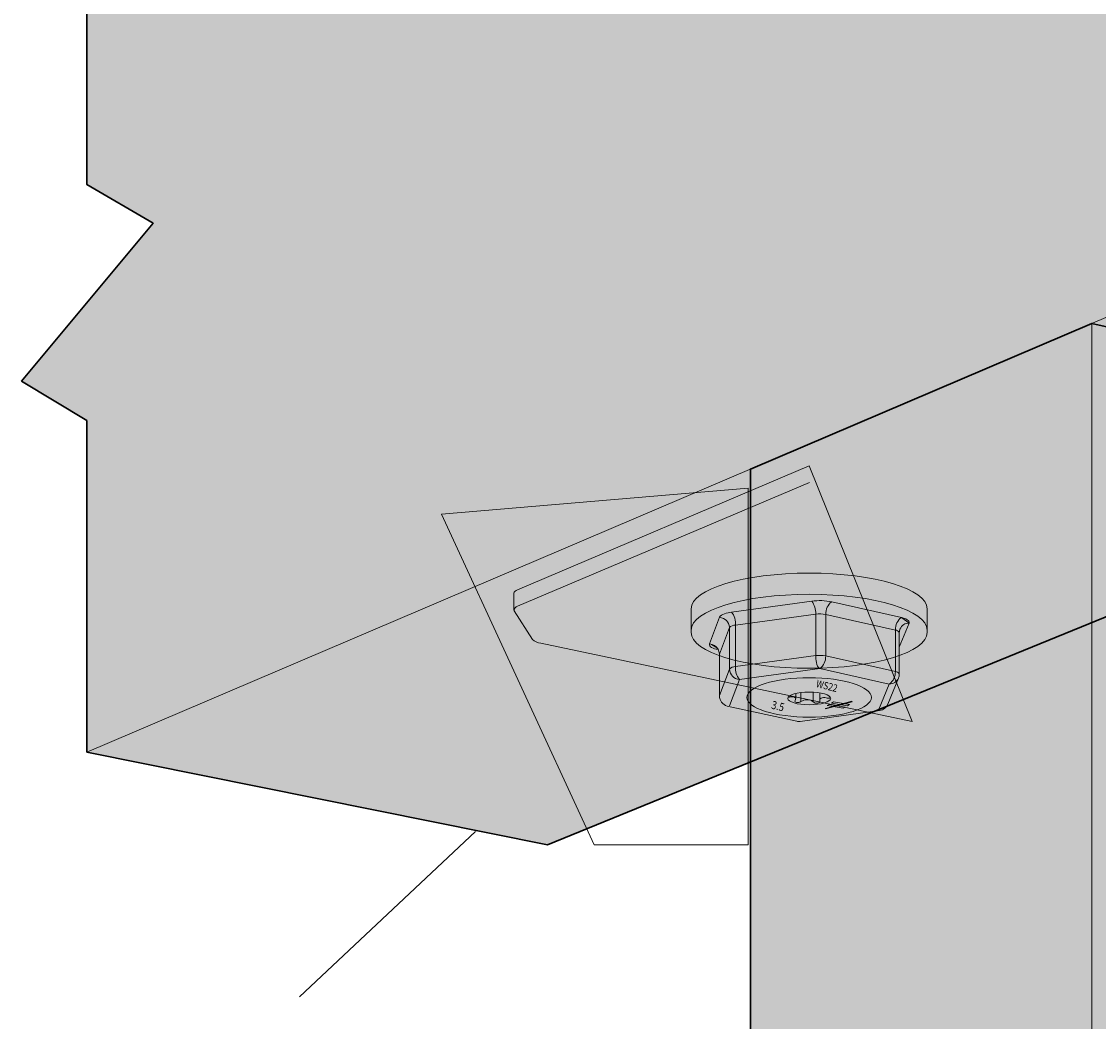
# Model space of a CAD drawing. Extents: x 169 to 459, y 242 to 632.
# Drawn here: x 169 to 299, y 390 to 511 of the extents above; entities that cross this region are included whole.
import ezdxf

# ---------------------------------------------------------------- set-up
doc = ezdxf.new("R2010")
doc.units = 0
doc.header["$MEASUREMENT"] = 0
for name, color, linetype in [('APVA4', 7, 'Continuous'), ('Layer 3', 7, 'Continuous'), ('Woods', 7, 'Continuous')]:
    doc.layers.add(name, color=color, linetype=linetype)

# ---------------------------------------------------------------- blocks, each defined once
blk = doc.blocks.new('block 3')
at = {"layer": 'Woods', "true_color": 0xecab5d}
h = blk.add_hatch(color=43, dxfattribs=at)
h.dxf.hatch_style = 2
h.paths.add_polyline_path([(448.6, 499.37), (448.6, 543.42), (438.63, 548.29), (458.67, 568.2), (448.6, 572.94), (448.6, 615.91), (389.95, 631.71), (177.01, 528.54), (177.01, 491.06), (185, 486.38), (169.1, 467.29), (177.01, 462.51), (177.01, 422.41), (232.7, 411.21)])
at = {"layer": 'Woods', "color": 250, "lineweight": 30, "true_color": 0x231f20}
blk.add_lwpolyline([(448.6, 499.37), (448.6, 543.42), (438.63, 548.29), (458.67, 568.2), (448.6, 572.94), (448.6, 615.91), (389.95, 631.71), (177.01, 528.54), (177.01, 491.06), (185, 486.38), (169.1, 467.29), (177.01, 462.51), (177.01, 422.41), (232.7, 411.21), (448.6, 499.37)], dxfattribs=at)
blk = doc.blocks.new('block 9')
at = {"layer": 'Woods', "color": 250, "lineweight": 20, "true_color": 0x231f20}
blk.add_lwpolyline([(177.01, 422.41), (389.95, 513.29), (389.95, 557.98), (380.09, 562.86), (399.89, 583.35), (389.95, 588.09), (389.95, 631.71)], dxfattribs=at)
blk = doc.blocks.new('block 2')
at = {"layer": 'Woods'}
for name in ['block 3', 'block 9']:
    blk.add_blockref(name, (0, 0), dxfattribs=at)
blk = doc.blocks.new('block 11')
at = {"layer": 'Woods', "true_color": 0xecab5d}
h = blk.add_hatch(color=43, dxfattribs=at)
h.dxf.hatch_style = 2
h.paths.add_polyline_path([(345.24, 310.3), (355.98, 313.71), (355.98, 461.01), (303.76, 473.1), (298.51, 474.26), (257.23, 456.64), (257.23, 309.89), (271.13, 307.57), (273.79, 303.38), (330.89, 293.97), (336.33, 311.82)])
at = {"layer": 'Woods', "color": 250, "lineweight": 30, "true_color": 0x231f20}
blk.add_lwpolyline([(345.24, 310.3), (355.98, 313.71), (355.98, 461.01), (303.76, 473.1), (298.51, 474.26), (257.23, 456.64), (257.23, 309.89), (271.13, 307.57), (273.79, 303.38), (330.89, 293.97), (336.33, 311.82), (345.24, 310.3)], dxfattribs=at)
at = {"layer": 'Woods', "color": 250, "lineweight": 20, "true_color": 0x231f20}
for points in [[(298.51, 474.26), (298.51, 323.61)], [(273.79, 303.38), (282.29, 332.07), (287.92, 320.09), (336.33, 311.82)], [(355.98, 313.71), (298.51, 323.61), (287.92, 320.09)], [(257.23, 309.89), (267.49, 313.3), (273.79, 303.38)]]:
    blk.add_lwpolyline(points, dxfattribs=at)
at = {"layer": 'Woods', "color": 250, "lineweight": 9, "true_color": 0x231f20}
for points in [[(278.04, 317.73), (282.22, 321.08), (285.2, 325.88)], [(293.3, 319.17), (296.13, 321.6), (296.44, 322.92)], [(299.56, 318.1), (301.88, 320.42), (302.51, 322.92)], [(305.06, 317.08), (307.94, 319.17), (308.71, 321.8)], [(311.99, 315.97), (315.11, 319.17), (315.43, 320.69)], [(275.11, 307.86), (282.3, 311.92), (286.53, 317.23), (289.42, 319.83)], [(319.7, 314.66), (321.95, 317.08), (322.48, 319.44)], [(278.04, 302.68), (289.42, 309.45), (294.54, 314.23), (296.73, 318.58)], [(328.58, 313.14), (330, 315.77), (330, 318.33)], [(287.39, 301.52), (298.01, 306.91), (305.49, 317.08)], [(335.57, 311.95), (337.44, 314.35), (337.44, 316.9)], [(295.13, 299.87), (306.61, 306.53), (313.17, 315.77)], [(343.27, 310.63), (344.76, 313.01), (344.76, 315.74)], [(305.06, 298.23), (313.88, 303.38), (319.19, 310.63), (321.51, 314.35)], [(351.07, 312.15), (352.07, 313.71), (352.07, 314.38)], [(264.8, 308.62), (266.62, 310.55), (267.07, 313.16)], [(313.88, 296.78), (323.27, 303.83), (329.36, 313.01)], [(260.73, 309.3), (262.12, 310.63), (262.98, 311.8)], [(269.36, 307.86), (269.9, 308.62), (269.77, 309.71)], [(322.48, 295.36), (330.82, 302.68), (335.57, 309.3)], [(327.9, 294.47), (330.43, 295.74), (332.1, 297.92)]]:
    blk.add_lwpolyline(points, dxfattribs=at)
blk = doc.blocks.new('block 20')
at = {"layer": 'APVA4', "true_color": 0x231f20}
h = blk.add_hatch(color=250, dxfattribs=at)
h.dxf.hatch_style = 2
edge = h.paths.add_edge_path()
edge.add_spline(control_points=[(264.33, 457.02), (264.33, 457.02), (229.05, 442.05), (229.05, 442.05), (228.85, 441.97), (228.63, 441.84), (228.63, 441.64), (228.63, 441.64), (228.63, 439.64), (228.63, 439.64), (228.63, 439.64), (228.67, 439.51), (228.67, 439.51), (228.67, 439.51), (230.86, 436.05), (230.86, 436.05), (230.86, 436.05), (230.86, 436.05), (230.86, 436.05), (231.08, 435.75), (231.5, 435.66), (231.88, 435.58), (231.88, 435.58), (276.78, 426.12), (276.78, 426.12), (276.78, 426.12), (264.33, 457.02), (264.33, 457.02)], knot_values=[0, 0, 0, 0, 1, 1, 1, 2, 2, 2, 3, 3, 3, 4, 4, 4, 5, 5, 5, 6, 6, 6, 7, 7, 7, 8, 8, 8, 9, 9, 9, 9], degree=3, periodic=1)
at = {"layer": 'APVA4', "color": 18, "lineweight": 15, "true_color": 0x000000}
blk.add_open_spline([(264.33, 457.02), (264.33, 457.02), (229.05, 442.05), (229.05, 442.05), (228.85, 441.97), (228.63, 441.84), (228.63, 441.64), (228.63, 441.64), (228.63, 439.64), (228.63, 439.64), (228.63, 439.64), (228.67, 439.51), (228.67, 439.51), (228.67, 439.51), (230.86, 436.05), (230.86, 436.05), (230.86, 436.05), (230.86, 436.05), (230.86, 436.05), (231.08, 435.75), (231.5, 435.66), (231.88, 435.58), (231.88, 435.58), (276.78, 426.12), (276.78, 426.12), (276.78, 426.12), (264.33, 457.02), (264.33, 457.02)], degree=3, knots=[0, 0, 0, 0, 1, 1, 1, 2, 2, 2, 3, 3, 3, 4, 4, 4, 5, 5, 5, 6, 6, 6, 7, 7, 7, 8, 8, 8, 9, 9, 9, 9], dxfattribs=at)
at = {"layer": 'APVA4', "color": 18, "lineweight": 9, "true_color": 0x000000}
blk.add_open_spline([(228.67, 439.51), (228.51, 439.76), (228.9, 439.97), (229.06, 440.05), (229.06, 440.05), (264.35, 455.01), (264.35, 455.01)], degree=3, knots=[0, 0, 0, 0, 1, 1, 1, 2, 2, 2, 2], dxfattribs=at)
blk = doc.blocks.new('block 22')
at = {"layer": 'APVA4', "true_color": 0x231f20}
h = blk.add_hatch(color=250, dxfattribs=at)
h.dxf.hatch_style = 2
edge = h.paths.add_edge_path()
edge.add_spline(control_points=[(278.6, 439.74), (278.6, 442.13), (272.21, 444.07), (264.33, 444.07), (256.46, 444.07), (250.07, 442.13), (250.07, 439.74), (250.07, 439.74), (250.07, 436.89), (250.07, 436.89), (250.07, 434.49), (256.46, 432.55), (264.33, 432.55), (272.21, 432.55), (278.6, 434.49), (278.6, 436.89), (278.6, 436.89), (278.6, 439.74), (278.6, 439.74)], knot_values=[0, 0, 0, 0, 1, 1, 1, 2, 2, 2, 3, 3, 3, 4, 4, 4, 5, 5, 5, 6, 6, 6, 6], degree=3, periodic=1)
h = blk.add_hatch(color=250, dxfattribs=at)
h.dxf.hatch_style = 2
edge = h.paths.add_edge_path()
edge.add_spline(control_points=[(250.07, 437.16), (250.07, 439.56), (256.46, 441.5), (264.33, 441.5), (272.21, 441.5), (278.6, 439.56), (278.6, 437.16)], knot_values=[0, 0, 0, 0, 1, 1, 1, 2, 2, 2, 2], degree=3, periodic=0)
edge.add_line((278.6, 437.16), (250.07, 437.16))
at = {"layer": 'APVA4', "color": 18, "lineweight": 9, "true_color": 0x000000}
for points, knots in [([(278.6, 439.74), (278.6, 442.13), (272.21, 444.07), (264.33, 444.07), (256.46, 444.07), (250.07, 442.13), (250.07, 439.74), (250.07, 439.74), (250.07, 436.89), (250.07, 436.89), (250.07, 434.49), (256.46, 432.55), (264.33, 432.55), (272.21, 432.55), (278.6, 434.49), (278.6, 436.89), (278.6, 436.89), (278.6, 439.74), (278.6, 439.74)], [0, 0, 0, 0, 1, 1, 1, 2, 2, 2, 3, 3, 3, 4, 4, 4, 5, 5, 5, 6, 6, 6, 6]), ([(250.07, 437.16), (250.07, 439.56), (256.46, 441.5), (264.33, 441.5), (272.21, 441.5), (278.6, 439.56), (278.6, 437.16)], [0, 0, 0, 0, 1, 1, 1, 2, 2, 2, 2])]:
    blk.add_open_spline(points, degree=3, knots=knots, dxfattribs=at)
blk = doc.blocks.new('block 25')
at = {"layer": 'APVA4', "lineweight": 0}
for points in [[(268.96, 428.03), (267.02, 428.34), (267.27, 428.49), (269.21, 428.17), (268.96, 428.03)], [(268.44, 427.72), (266.5, 428.04), (266.75, 428.19), (268.7, 427.87), (268.44, 427.72)]]:
    blk.add_lwpolyline(points, dxfattribs=at)
blk = doc.blocks.new('block 26')
at = {"layer": 'APVA4', "lineweight": 0}
blk.add_lwpolyline([(266.31, 427.64), (266.29, 427.69), (269.49, 428.56), (269.51, 428.51), (266.31, 427.64)], dxfattribs=at)
blk = doc.blocks.new('block 24')
at = {"layer": 'APVA4'}
for name in ['block 26', 'block 25']:
    blk.add_blockref(name, (0, 0), dxfattribs=at)
blk = doc.blocks.new('block 23')
at = {"layer": 'APVA4', "true_color": 0x231f20}
h = blk.add_hatch(color=250, dxfattribs=at)
h.dxf.hatch_style = 2
edge = h.paths.add_edge_path()
edge.add_spline(control_points=[(272.87, 427.43), (272.87, 427.43), (263.23, 426.13), (263.23, 426.13), (263.1, 426.11), (262.96, 426.11), (262.83, 426.14), (262.83, 426.14), (262.82, 426.14), (262.82, 426.14), (262.82, 426.14), (254.43, 427.99), (254.43, 427.99), (253.84, 428.17), (253.5, 428.61), (253.47, 429.22), (253.47, 429.22), (253.47, 434.22), (253.47, 434.22), (253.47, 434.22), (253.48, 434.27), (253.48, 434.27), (253.46, 434.49), (253.4, 434.69), (253.31, 434.86), (252.73, 434.82), (252.18, 435.22), (252.28, 435.51), (252.28, 435.51), (253.49, 438.72), (253.49, 438.72), (253.66, 439.15), (254.44, 439.23), (254.94, 439.33), (254.94, 439.33), (264.64, 440.67), (264.64, 440.67), (265.44, 440.78), (266.27, 440.75), (267.06, 440.59), (267.06, 440.59), (275.48, 438.7), (275.48, 438.7), (276, 438.58), (276.53, 438.33), (276.43, 438.02), (276.43, 438.02), (275.23, 435.09), (275.23, 435.09), (275.23, 435.09), (275.23, 431.87), (275.23, 431.87), (275.23, 431.7), (275.2, 431.53), (275.14, 431.38), (275.14, 431.38), (275.13, 431.37), (275.13, 431.37), (275.13, 431.37), (273.83, 428.2), (273.83, 428.2), (273.65, 427.78), (273.31, 427.51), (272.87, 427.43)], knot_values=[0, 0, 0, 0, 1, 1, 1, 2, 2, 2, 3, 3, 3, 4, 4, 4, 5, 5, 5, 6, 6, 6, 7, 7, 7, 8, 8, 8, 9, 9, 9, 10, 10, 10, 11, 11, 11, 12, 12, 12, 13, 13, 13, 14, 14, 14, 15, 15, 15, 16, 16, 16, 17, 17, 17, 18, 18, 18, 19, 19, 19, 20, 20, 20, 21, 21, 21, 21], degree=3, periodic=1)
h = blk.add_hatch(color=250, dxfattribs=at)
h.dxf.hatch_style = 2
edge = h.paths.add_edge_path()
edge.add_spline(control_points=[(253.48, 434.27), (253.48, 434.27), (254.7, 437.47), (254.7, 437.47), (254.78, 437.68), (255.22, 437.76), (255.42, 437.77), (255.42, 437.77), (265.12, 439.11), (265.12, 439.11), (265.52, 439.16), (265.93, 439.15), (266.33, 439.07), (266.33, 439.07), (274.75, 437.18), (274.75, 437.18), (274.96, 437.14), (275.12, 437.08), (275.23, 436.9)], knot_values=[0, 0, 0, 0, 1, 1, 1, 2, 2, 2, 3, 3, 3, 4, 4, 4, 5, 5, 5, 6, 6, 6, 6], degree=3, periodic=0)
edge.add_line((275.23, 436.9), (253.48, 434.27))
h = blk.add_hatch(color=250, dxfattribs=at)
h.dxf.hatch_style = 2
edge = h.paths.add_edge_path()
edge.add_spline(control_points=[(252.28, 435.51), (252.76, 435.45), (253.11, 435.23), (253.31, 434.86)], knot_values=[0, 0, 0, 0, 1, 1, 1, 1], degree=3, periodic=0)
edge.add_line((253.31, 434.86), (252.28, 435.51))
h = blk.add_hatch(color=250, dxfattribs=at)
h.dxf.hatch_style = 2
edge = h.paths.add_edge_path()
edge.add_spline(control_points=[(266.93, 428.91), (266.93, 428.48), (265.77, 428.14), (264.34, 428.14), (262.9, 428.14), (261.74, 428.48), (261.74, 428.91), (261.74, 429.34), (262.9, 429.68), (264.34, 429.68), (265.77, 429.68), (266.93, 429.34), (266.93, 428.91)], knot_values=[0, 0, 0, 0, 1, 1, 1, 2, 2, 2, 3, 3, 3, 4, 4, 4, 4], degree=3, periodic=1)
h = blk.add_hatch(color=250, dxfattribs=at)
h.dxf.hatch_style = 2
edge = h.paths.add_edge_path()
edge.add_spline(control_points=[(261.86, 429.06), (261.92, 429.06), (261.99, 429.07), (262.05, 429.09), (262.36, 429.16), (262.91, 429.13), (262.64, 428.67), (262.56, 428.54), (262.66, 428.44), (262.79, 428.41), (262.96, 428.37), (263.18, 428.43), (263.33, 428.52), (263.77, 428.81), (264.41, 428.85), (264.82, 428.48), (264.95, 428.36), (265.18, 428.31), (265.35, 428.33), (265.46, 428.35), (265.65, 428.43), (265.61, 428.58), (265.5, 429.11), (266.22, 429.04), (266.52, 428.95), (266.56, 428.94), (266.85, 428.87), (266.89, 428.97)], knot_values=[0, 0, 0, 0, 1, 1, 1, 2, 2, 2, 3, 3, 3, 4, 4, 4, 5, 5, 5, 6, 6, 6, 7, 7, 7, 8, 8, 8, 9, 9, 9, 9], degree=3, periodic=0)
edge.add_line((266.89, 428.97), (261.86, 429.06))
at = {"layer": 'APVA4', "color": 18, "lineweight": 9, "true_color": 0x000000}
for points in [[(254.68, 428.02), (255.9, 431.19), (265.6, 432.52), (274.02, 430.65), (272.72, 427.48)], [(262.71, 428.9), (262.71, 429.46)], [(263.33, 428.52), (263.33, 429.57)], [(264.82, 428.48), (264.82, 429.63)], [(265.6, 428.67), (265.6, 429.55)]]:
    blk.add_lwpolyline(points, dxfattribs=at)
for points, knots in [([(272.87, 427.43), (272.87, 427.43), (263.23, 426.13), (263.23, 426.13), (263.1, 426.11), (262.96, 426.11), (262.83, 426.14), (262.83, 426.14), (262.82, 426.14), (262.82, 426.14), (262.82, 426.14), (254.43, 427.99), (254.43, 427.99), (253.84, 428.17), (253.5, 428.61), (253.47, 429.22), (253.47, 429.22), (253.47, 434.22), (253.47, 434.22), (253.47, 434.22), (253.48, 434.27), (253.48, 434.27), (253.46, 434.49), (253.4, 434.69), (253.31, 434.86), (252.73, 434.82), (252.18, 435.22), (252.28, 435.51), (252.28, 435.51), (253.49, 438.72), (253.49, 438.72), (253.66, 439.15), (254.44, 439.23), (254.94, 439.33), (254.94, 439.33), (264.64, 440.67), (264.64, 440.67), (265.44, 440.78), (266.27, 440.75), (267.06, 440.59), (267.06, 440.59), (275.48, 438.7), (275.48, 438.7), (276, 438.58), (276.53, 438.33), (276.43, 438.02), (276.43, 438.02), (275.23, 435.09), (275.23, 435.09), (275.23, 435.09), (275.23, 431.87), (275.23, 431.87), (275.23, 431.7), (275.2, 431.53), (275.14, 431.38), (275.14, 431.38), (275.13, 431.37), (275.13, 431.37), (275.13, 431.37), (273.83, 428.2), (273.83, 428.2), (273.65, 427.78), (273.31, 427.51), (272.87, 427.43)], [0, 0, 0, 0, 1, 1, 1, 2, 2, 2, 3, 3, 3, 4, 4, 4, 5, 5, 5, 6, 6, 6, 7, 7, 7, 8, 8, 8, 9, 9, 9, 10, 10, 10, 11, 11, 11, 12, 12, 12, 13, 13, 13, 14, 14, 14, 15, 15, 15, 16, 16, 16, 17, 17, 17, 18, 18, 18, 19, 19, 19, 20, 20, 20, 21, 21, 21, 21]), ([(267.06, 440.59), (266.57, 440.24), (266.31, 439.69), (266.33, 439.07), (266.33, 439.07), (266.33, 434.04), (266.33, 434.04), (266.34, 433.42), (266.09, 432.87), (265.6, 432.52), (265.2, 432.81), (265.1, 433.63), (265.12, 434.08), (265.12, 434.08), (265.12, 439.11), (265.12, 439.11), (265.15, 439.67), (264.98, 440.23), (264.64, 440.67)], [0, 0, 0, 0, 1, 1, 1, 2, 2, 2, 3, 3, 3, 4, 4, 4, 5, 5, 5, 6, 6, 6, 6]), ([(253.48, 434.27), (253.48, 434.27), (254.7, 437.47), (254.7, 437.47), (254.78, 437.68), (255.22, 437.76), (255.42, 437.77), (255.42, 437.77), (265.12, 439.11), (265.12, 439.11), (265.52, 439.16), (265.93, 439.15), (266.33, 439.07), (266.33, 439.07), (274.75, 437.18), (274.75, 437.18), (274.96, 437.14), (275.12, 437.08), (275.23, 436.9)], [0, 0, 0, 0, 1, 1, 1, 2, 2, 2, 3, 3, 3, 4, 4, 4, 5, 5, 5, 6, 6, 6, 6]), ([(253.49, 438.72), (254.2, 438.63), (254.63, 438.18), (254.7, 437.47), (254.7, 437.47), (254.7, 432.45), (254.7, 432.45), (254.76, 431.74), (255.2, 431.29), (255.9, 431.19), (255.56, 431.63), (255.39, 432.18), (255.42, 432.75), (255.42, 432.75), (255.42, 437.77), (255.42, 437.77), (255.45, 438.22), (255.34, 439.04), (254.94, 439.33)], [0, 0, 0, 0, 1, 1, 1, 2, 2, 2, 3, 3, 3, 4, 4, 4, 5, 5, 5, 6, 6, 6, 6]), ([(275.23, 435.09), (275.23, 435.09), (275.23, 436.89), (275.23, 436.89), (275.23, 437.03), (275.26, 437.17), (275.31, 437.3), (275.52, 437.76), (275.92, 438.02), (276.43, 438.02), (276.43, 438.02), (275.48, 438.7), (275.48, 438.7), (274.99, 438.35), (274.74, 437.8), (274.75, 437.18), (274.75, 437.18), (274.75, 432.17), (274.75, 432.17), (274.76, 431.55), (274.51, 431), (274.02, 430.65), (274.52, 430.66), (274.92, 430.91), (275.13, 431.37)], [0, 0, 0, 0, 1, 1, 1, 2, 2, 2, 3, 3, 3, 4, 4, 4, 5, 5, 5, 6, 6, 6, 7, 7, 7, 8, 8, 8, 8]), ([(253.48, 429.27), (253.48, 429.27), (254.7, 432.45), (254.7, 432.45), (254.78, 432.66), (255.22, 432.74), (255.42, 432.75), (255.42, 432.75), (265.12, 434.08), (265.12, 434.08), (265.52, 434.13), (265.93, 434.12), (266.33, 434.04), (266.33, 434.04), (274.75, 432.17), (274.75, 432.17), (274.96, 432.12), (275.12, 432.06), (275.23, 431.88)], [0, 0, 0, 0, 1, 1, 1, 2, 2, 2, 3, 3, 3, 4, 4, 4, 5, 5, 5, 6, 6, 6, 6]), ([(266.93, 428.91), (266.93, 428.48), (265.77, 428.14), (264.34, 428.14), (262.9, 428.14), (261.74, 428.48), (261.74, 428.91), (261.74, 429.34), (262.9, 429.68), (264.34, 429.68), (265.77, 429.68), (266.93, 429.34), (266.93, 428.91)], [0, 0, 0, 0, 1, 1, 1, 2, 2, 2, 3, 3, 3, 4, 4, 4, 4]), ([(261.86, 429.06), (261.92, 429.06), (261.99, 429.07), (262.05, 429.09), (262.36, 429.16), (262.91, 429.13), (262.64, 428.67), (262.56, 428.54), (262.66, 428.44), (262.79, 428.41), (262.96, 428.37), (263.18, 428.43), (263.33, 428.52), (263.77, 428.81), (264.41, 428.85), (264.82, 428.48), (264.95, 428.36), (265.18, 428.31), (265.35, 428.33), (265.46, 428.35), (265.65, 428.43), (265.61, 428.58), (265.5, 429.11), (266.22, 429.04), (266.52, 428.95), (266.56, 428.94), (266.85, 428.87), (266.89, 428.97)], [0, 0, 0, 0, 1, 1, 1, 2, 2, 2, 3, 3, 3, 4, 4, 4, 5, 5, 5, 6, 6, 6, 7, 7, 7, 8, 8, 8, 9, 9, 9, 9])]:
    blk.add_open_spline(points, degree=3, knots=knots, dxfattribs=at)
blk.add_open_spline([(252.28, 435.51), (252.76, 435.45), (253.11, 435.23), (253.31, 434.86)], degree=3, dxfattribs=at)
at = {"layer": 'APVA4', "color": 18, "lineweight": 15, "true_color": 0x000000}
blk.add_open_spline([(271.86, 429.03), (271.86, 427.71), (268.49, 426.64), (264.34, 426.64), (260.18, 426.64), (256.81, 427.71), (256.81, 429.03), (256.81, 430.34), (260.18, 431.41), (264.34, 431.41), (268.49, 431.41), (271.86, 430.34), (271.86, 429.03)], degree=3, knots=[0, 0, 0, 0, 1, 1, 1, 2, 2, 2, 3, 3, 3, 4, 4, 4, 4], dxfattribs=at)
at = {"layer": 'APVA4'}
blk.add_blockref('block 24', (0, 0), dxfattribs=at)
at = {"layer": 'APVA4', "color": 18, "true_color": 0x000000, "attachment_point": 7, "rotation": 345.7714}
for s, insert, char_height in [('\\fHelvetica Neue LT Std 57 Condensed|b0|i0|c0|p34;\\W0.821907;WS22', (265.11, 430.3), 0.8968), ('\\fHelvetica Neue LT Std 57 Condensed|b0|i0|c0|p34;\\W0.821907;3.5', (259.69, 427.69), 0.9837)]:
    blk.add_mtext(s, dxfattribs=dict(at, insert=insert, char_height=char_height))
blk = doc.blocks.new('block 21')
at = {"layer": 'APVA4'}
for name in ['block 22', 'block 23']:
    blk.add_blockref(name, (0, 0), dxfattribs=at)
blk = doc.blocks.new('block 19')
at = {"layer": 'APVA4', "lineweight": 0}
blk.add_lwpolyline([(256.94, 411.21), (238.32, 411.21), (219.89, 451.21), (256.94, 454.35), (256.94, 411.21)], dxfattribs=at)
at = {"layer": 'APVA4'}
for name in ['block 20', 'block 21']:
    blk.add_blockref(name, (0, 0), dxfattribs=at)

msp = doc.modelspace()

# ---------------------------------------------------------------- linework, layer by layer
at = {"layer": 'Layer 3', "color": 250, "lineweight": 18, "true_color": 0x221f1f}
msp.add_lwpolyline([(202.7, 392.83), (223.97, 412.81)], dxfattribs=at)

# ---------------------------------------------------------------- block references
at = {"layer": 'APVA4'}
msp.add_blockref('block 19', (0, 0), dxfattribs=at)
at = {"layer": 'Woods'}
for name in ['block 2', 'block 11']:
    msp.add_blockref(name, (0, 0), dxfattribs=at)

doc.saveas('drawing.dxf')
